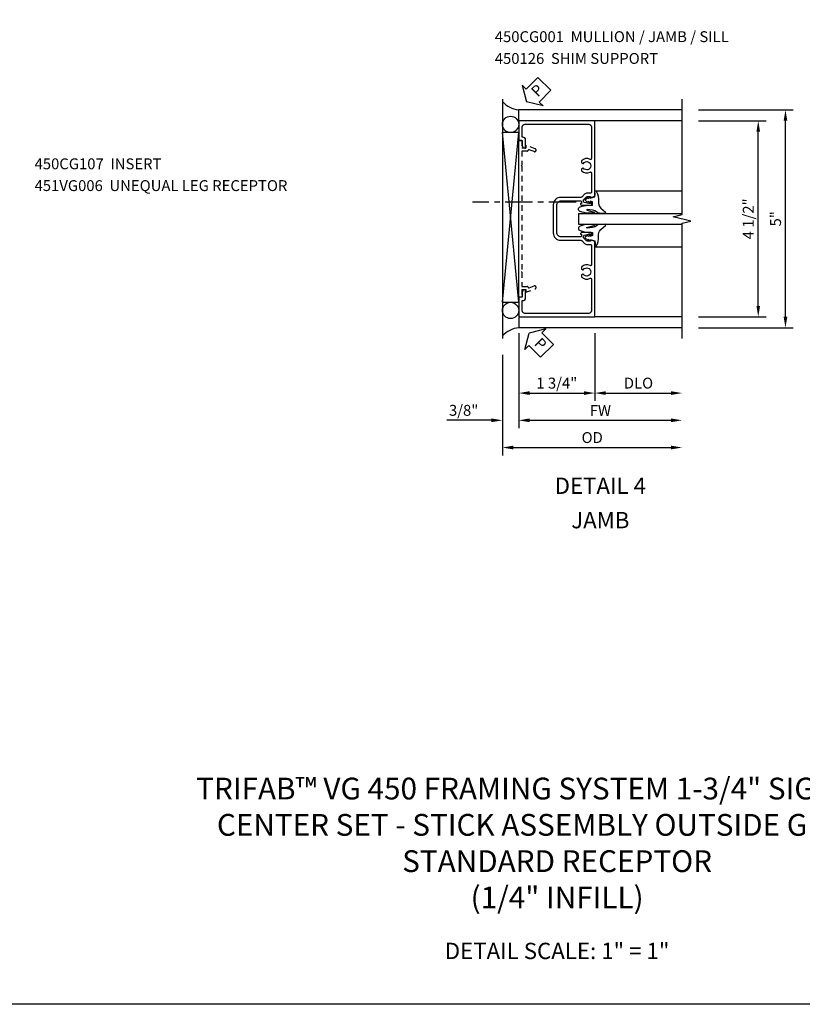
# Model space of a CAD drawing. Extents: x 0 to 83.7, y 0 to 52.4.
# Drawn here: x 16.9 to 34.9, y 0 to 22.6 of the extents above; entities that cross this region are included whole.
import ezdxf

# ---------------------------------------------------------------- set-up
doc = ezdxf.new("R2010")
doc.units = 0
doc.header["$LTSCALE"] = 0.5
doc.header["$MEASUREMENT"] = 0
doc.linetypes.add('CENTER', pattern=[2, 1.25, -0.25, 0.25, -0.25])
doc.linetypes.add('HIDDEN', pattern=[0.375, 0.25, -0.125])
doc.layers.get('0').update_dxf_attribs({"color": 4, "linetype": 'CONTINUOUS'})
for name, color, linetype in [('CENTER', 1, 'CENTER'), ('DIME', 2, 'CONTINUOUS'), ('FORMAT', 7, 'CONTINUOUS'), ('HIDDEN', 3, 'HIDDEN'), ('TEXT', 3, 'CONTINUOUS')]:
    doc.layers.add(name, color=color, linetype=linetype)
doc.styles.get("Standard").update_dxf_attribs({"font": 'arial.ttf'})
doc.dimstyles.new('EXT_ON-OFF', dxfattribs={"dimscale": 2, "dimtxt": 0.125, "dimasz": 0.125, "dimexe": 0.09, "dimexo": 0.1875, "dimgap": 0.05, "dimtad": 3, "dimdec": 5, "dimzin": 3, "dimdsep": 46, "dimlunit": 5, "dimtxsty": 'Standard', "dimcen": 0, "dimse2": 1, "dimazin": 0, "dimtfac": 1, "dimtdec": 4, "dimtofl": 0, "dimtmove": 0, "dimatfit": 0, "dimfxl": 1, "dimfrac": 2, "dimtolj": 1, "dimtzin": 3, "dimarcsym": 0})
doc.dimstyles.new('EXT_ON-ON', dxfattribs={"dimscale": 2, "dimtxt": 0.125, "dimasz": 0.125, "dimexe": 0.09, "dimexo": 0.1875, "dimgap": 0.05, "dimtad": 3, "dimdec": 5, "dimzin": 3, "dimdsep": 46, "dimlunit": 5, "dimtxsty": 'Standard', "dimcen": 0, "dimazin": 0, "dimtfac": 1, "dimtdec": 4, "dimtofl": 0, "dimtmove": 0, "dimatfit": 0, "dimfxl": 1, "dimfrac": 2, "dimtolj": 1, "dimtzin": 3, "dimarcsym": 0})

# ---------------------------------------------------------------- blocks, each defined once
blk = doc.blocks.new('B027074-M')
blk.add_lwpolyline([(0.062, 0.144), (0.035, 0.149), (0.069, 0.257), (0.13, 0.261), (0.205, 0.259), (0.195, 0.29, 0.12571), (-0.037, 0.341, -0.226084), (-0.19, 0.391), (-0.286, 0.502, 0.644976), (-0.312, 0.49), (-0.31, 0.361, 0.151869), (-0.294, 0.316), (-0.255, 0.257, -0.029345), (-0.238, 0.205), (-0.221, 0.083, -0.653812), (-0.241, 0.076), (-0.285, 0.241, 0.888636), (-0.31, 0.239), (-0.31, 0.105, 0.064205), (-0.268, -0.084, 0.689636), (-0.165, -0.084, 0.070356), (-0.124, 0.105), (-0.124, 0.201), (-0.051, 0.201), (-0.029, 0.147), (-0.068, 0.142), (-0.034, 0.106), (-0.065, 0.084), (-0.004, 0.03), (0.052, 0.096), (0.027, 0.106)], format="xyb", close=True)
blk = doc.blocks.new('S450GT250')
for p, q in [((0.251, -0.5), (0.001, -0.5)), ((0.001, -0.5), (0.001, -2.875)), ((0.251, -0.5), (0.251, -2.875)), ((-0.517, -0.875), (-0.517, -2.875)), ((0.768, -0.875), (0.768, -2.875))]:
    blk.add_line(p, q)
at = {"rotation": 180}
blk.add_blockref('B027074-M', (-0.311, -0.617), dxfattribs=at)
at = {"xscale": -1, "rotation": 180}
blk.add_blockref('B027074-M', (0.563, -0.617), dxfattribs=at)
blk = doc.blocks.new('B450CG001')
blk.add_lwpolyline([(-0.735, -2.045, -0.414214), (-0.795, -1.985), (-0.795, -1.751), (-0.777, -1.751, 0.414214), (-0.715, -1.689), (-0.715, -1.501), (-0.733, -1.501, 0.414214), (-0.795, -1.563), (-0.795, -1.671), (-0.875, -1.671), (-0.875, -2.125), (0.875, -2.125), (0.875, -0.392), (0.772, -0.356), (0.772, -0.385), (0.701, -0.385, -0.198912), (0.683, -0.378), (0.616, -0.311), (0.616, -0.27, -0.354119), (0.632, -0.25), (0.734, -0.227), (0.772, -0.227), (0.772, -0.256), (0.784, -0.256, 0.414214), (0.804, -0.236), (0.804, -0.207, 0.414214), (0.784, -0.188), (0.583, -0.188, 0.414214), (0.544, -0.226), (0.566, -0.226), (0.566, -0.262, -0.414214), (0.541, -0.287), (0.1, -0.287, -0.414214), (0, -0.188), (0, 0.437, -0.414214), (0.1, 0.537), (0.541, 0.537, -0.414214), (0.566, 0.512), (0.566, 0.476), (0.544, 0.476, 0.414214), (0.583, 0.437), (0.784, 0.437, 0.414214), (0.804, 0.457), (0.804, 0.486, 0.414214), (0.784, 0.506), (0.772, 0.506), (0.772, 0.477), (0.734, 0.477), (0.632, 0.5, -0.354119), (0.616, 0.52), (0.616, 0.561), (0.683, 0.628, -0.198912), (0.701, 0.635), (0.772, 0.635), (0.772, 0.606), (0.875, 0.642), (0.875, 2.375), (-0.875, 2.375), (-0.875, 1.921), (-0.795, 1.921), (-0.795, 1.813, 0.414214), (-0.733, 1.751), (-0.715, 1.751), (-0.715, 1.939, 0.414214), (-0.777, 2.001), (-0.795, 2.001), (-0.795, 2.235, -0.414214), (-0.735, 2.295), (0.735, 2.295, -0.414214), (0.795, 2.235), (0.795, 1.507, -0.568098), (0.765, 1.489, 0.339754), (0.567, 1.457), (0.567, 1.413), (0.596, 1.396, 0.386545), (0.61, 1.399, -3.127286), (0.61, 1.289, 0.386545), (0.596, 1.292), (0.567, 1.275), (0.567, 1.231, 0.339754), (0.765, 1.199, -0.568098), (0.795, 1.181), (0.795, 0.735, -0.414214), (0.775, 0.715), (0.701, 0.715, 0.199076), (0.634, 0.688), (0.571, 0.625, -0.19902), (0.553, 0.617), (0.09, 0.617, 0.414214), (-0.08, 0.448), (-0.08, -0.198, 0.414214), (0.09, -0.368), (0.553, -0.368, -0.19902), (0.571, -0.375), (0.634, -0.438, 0.199076), (0.701, -0.465), (0.775, -0.465, -0.414214), (0.795, -0.485), (0.795, -0.931, -0.568098), (0.765, -0.949, 0.339754), (0.567, -0.981), (0.567, -1.025), (0.596, -1.042, 0.386545), (0.61, -1.039, -3.127286), (0.61, -1.149, 0.386545), (0.596, -1.146), (0.567, -1.163), (0.567, -1.207, 0.339754), (0.765, -1.239, -0.568098), (0.795, -1.257), (0.795, -1.985, -0.414214), (0.735, -2.045)], format="xyb", close=True)
blk = doc.blocks.new('*D58')
at = {"layer": 'DIME', "color": 0, "lineweight": -2, "transparency": 16777216}
for p, q in [((3.25, 2.375), (4.805, 2.375)), ((4.625, -1.875), (4.625, 2.125)), ((3.25, -2.125), (4.805, -2.125))]:
    blk.add_line(p, q, dxfattribs=at)
at = {"layer": 'DIME', "color": 0, "transparency": 16777216}
for points in [[(4.583, 2.125), (4.667, 2.125), (4.625, 2.375)], [(4.583, -1.875), (4.667, -1.875), (4.625, -2.125)]]:
    blk.add_solid(points, dxfattribs=at)
at = {"layer": 'DIME', "color": 0, "transparency": 16777216, "insert": (4.396, 0.125), "char_height": 0.25, "attachment_point": 5, "rotation": 90}
blk.add_mtext('\\A1;4 1/2"', dxfattribs=at)
blk = doc.blocks.new('B450126', base_point=(5.395, 6.462))
for p, q in [((3.942, 5.852), (3.863, 5.635)), ((4.008, 5.828), (3.967, 5.716)), ((3.979, 5.69), (3.982, 5.689)), ((3.995, 5.67), (3.995, 5.549)), ((7.133, 5.716), (7.092, 5.828)), ((7.105, 5.549), (7.105, 5.67)), ((7.118, 5.689), (7.121, 5.69)), ((7.237, 5.635), (7.158, 5.852)), ((3.755, 5.549), (3.755, 5.469)), ((3.755, 5.549), (3.925, 5.549)), ((3.755, 5.469), (7.345, 5.469)), ((3.863, 5.635), (3.925, 5.635)), ((3.925, 5.635), (3.925, 5.549)), ((3.995, 5.549), (4.321, 5.549)), ((4.331, 5.539), (4.321, 5.549)), ((4.341, 5.549), (4.331, 5.539)), ((4.341, 5.549), (6.759, 5.549)), ((6.769, 5.539), (6.759, 5.549)), ((6.779, 5.549), (6.769, 5.539)), ((6.779, 5.549), (7.105, 5.549)), ((7.175, 5.635), (7.237, 5.635)), ((7.175, 5.549), (7.175, 5.635)), ((7.175, 5.549), (7.345, 5.549)), ((7.345, 5.469), (7.345, 5.549))]:
    blk.add_line(p, q)
for centre, radius, start, end in [((3.975, 5.84), 0.035, 340, 160), ((3.986, 5.709), 0.02, 160, 250), ((3.975, 5.67), 0.02, 0, 70), ((7.125, 5.84), 0.035, 20, 200), ((7.125, 5.67), 0.02, 110, 180), ((7.115, 5.709), 0.02, 290, 20)]:
    blk.add_arc(centre, radius, start, end)
blk = doc.blocks.new('*D59')
at = {"layer": 'DIME', "color": 0, "lineweight": -2, "transparency": 16777216}
for p, q in [((3.25, 2.626), (5.43, 2.626)), ((5.25, -2.124), (5.25, 2.376)), ((3.25, -2.374), (5.43, -2.374))]:
    blk.add_line(p, q, dxfattribs=at)
at = {"layer": 'DIME', "color": 0, "transparency": 16777216}
for points in [[(5.208, 2.376), (5.292, 2.376), (5.25, 2.626)], [(5.208, -2.124), (5.292, -2.124), (5.25, -2.374)]]:
    blk.add_solid(points, dxfattribs=at)
at = {"layer": 'DIME', "color": 0, "transparency": 16777216, "insert": (5.023, 0.126), "char_height": 0.25, "attachment_point": 5, "rotation": 90}
blk.add_mtext('\\A1;5"', dxfattribs=at)
blk = doc.blocks.new('*D60')
at = {"layer": 'DIME', "color": 0, "lineweight": -2, "transparency": 16777216}
for p, q in [((-1.25, -2.999), (-1.25, -5.305)), ((-1, -5.125), (2.625, -5.125))]:
    blk.add_line(p, q, dxfattribs=at)
at = {"layer": 'DIME', "color": 0, "transparency": 16777216}
for points in [[(-1, -5.083), (-1, -5.167), (-1.25, -5.125)], [(2.625, -5.083), (2.625, -5.167), (2.875, -5.125)]]:
    blk.add_solid(points, dxfattribs=at)
at = {"layer": 'DIME', "color": 0, "transparency": 16777216, "insert": (0.813, -4.896), "char_height": 0.25, "attachment_point": 5}
blk.add_mtext('\\A1;OD', dxfattribs=at)
blk = doc.blocks.new('*D61')
at = {"layer": 'DIME', "color": 0, "lineweight": -2, "transparency": 16777216}
for p, q in [((-0.875, -2.5), (-0.875, -4.68)), ((-1.25, -2.999), (-1.25, -4.68)), ((-1.5, -4.5), (-2.528, -4.5)), ((-0.625, -4.5), (-0.375, -4.5))]:
    blk.add_line(p, q, dxfattribs=at)
at = {"layer": 'DIME', "color": 0, "transparency": 16777216}
for points in [[(-1.5, -4.458), (-1.5, -4.542), (-1.25, -4.5)], [(-0.625, -4.458), (-0.625, -4.542), (-0.875, -4.5)]]:
    blk.add_solid(points, dxfattribs=at)
at = {"layer": 'DIME', "color": 0, "transparency": 16777216, "insert": (-2.139, -4.271), "char_height": 0.25, "attachment_point": 5}
blk.add_mtext('\\A1;3/8"', dxfattribs=at)
blk = doc.blocks.new('*D62')
at = {"layer": 'DIME', "color": 0, "lineweight": -2, "transparency": 16777216}
for p, q in [((0.875, -2.5), (0.875, -4.055)), ((1.125, -3.875), (2.625, -3.875))]:
    blk.add_line(p, q, dxfattribs=at)
at = {"layer": 'DIME', "color": 0, "transparency": 16777216}
for points in [[(1.125, -3.833), (1.125, -3.917), (0.875, -3.875)], [(2.625, -3.833), (2.625, -3.917), (2.875, -3.875)]]:
    blk.add_solid(points, dxfattribs=at)
at = {"layer": 'DIME', "color": 0, "transparency": 16777216, "insert": (1.875, -3.646), "char_height": 0.25, "attachment_point": 5}
blk.add_mtext('\\A1;DLO', dxfattribs=at)
blk = doc.blocks.new('*D63')
at = {"layer": 'DIME', "color": 0, "lineweight": -2, "transparency": 16777216}
for p, q in [((-0.875, -2.5), (-0.875, -4.055)), ((0.875, -2.5), (0.875, -4.055)), ((-0.625, -3.875), (0.625, -3.875))]:
    blk.add_line(p, q, dxfattribs=at)
at = {"layer": 'DIME', "color": 0, "transparency": 16777216}
for points in [[(-0.625, -3.833), (-0.625, -3.917), (-0.875, -3.875)], [(0.625, -3.833), (0.625, -3.917), (0.875, -3.875)]]:
    blk.add_solid(points, dxfattribs=at)
at = {"layer": 'DIME', "color": 0, "transparency": 16777216, "insert": (0, -3.646), "char_height": 0.25, "attachment_point": 5}
blk.add_mtext('\\A1;1 3/4"', dxfattribs=at)
blk = doc.blocks.new('*D64')
at = {"layer": 'DIME', "color": 0, "lineweight": -2, "transparency": 16777216}
for p, q in [((-0.875, -2.5), (-0.875, -4.68)), ((-0.625, -4.5), (2.625, -4.5))]:
    blk.add_line(p, q, dxfattribs=at)
at = {"layer": 'DIME', "color": 0, "transparency": 16777216}
for points in [[(-0.625, -4.458), (-0.625, -4.542), (-0.875, -4.5)], [(2.625, -4.458), (2.625, -4.542), (2.875, -4.5)]]:
    blk.add_solid(points, dxfattribs=at)
at = {"layer": 'DIME', "color": 0, "transparency": 16777216, "insert": (1, -4.275), "char_height": 0.25, "attachment_point": 5}
blk.add_mtext('\\A1;FW', dxfattribs=at)
blk = doc.blocks.new('PSEAL2')
at = {"layer": 'TEXT', "color": 7}
for p, q in [((0.196, 0.338), (0, 0)), ((0.196, 0.21), (0.196, 0.338)), ((0.196, -0.338), (0, 0)), ((0.575, 0.21), (0.196, 0.21)), ((0.575, 0.21), (0.575, -0.21)), ((0.196, -0.21), (0.196, -0.338)), ((0.575, -0.21), (0.196, -0.21))]:
    blk.add_line(p, q, dxfattribs=at)
at = {"layer": 'TEXT', "color": 3}
blk.add_text('P', height=0.25, dxfattribs=at).set_placement((0.247, -0.116))
blk = doc.blocks.new('S450CJ21')
for p, q in [((-1.25, 2.876), (-1.25, -2.624)), ((2.87501, 2.626), (-0.88104, 2.626)), ((-0.875, 2.375), (-0.875, 2.626)), ((2.87501, 2.375), (0.875, 2.375)), ((-1.25, -1.790492), (-0.875, 2.105481)), ((-0.875, -1.790492), (-1.25, 2.105481)), ((-0.875, -2.125), (-0.875, -2.374)), ((2.87501, -2.125), (0.875, -2.125)), ((2.87501, -2.374), (-0.875, -2.374))]:
    blk.add_line(p, q)
blk.add_lwpolyline([(2.87501, -2.624), (2.87501, 0.02499), (3.07499, 0.07501), (2.67501, 0.17499), (2.87501, 0.22499), (2.87501, 2.876)])
blk.add_lwpolyline([(-1.25, -1.790492), (-0.875, -1.790492), (-0.875, 2.105481), (-1.25, 2.105481)], close=True)
for centre in [(-1.062125, 2.292981), (-1.062125, -1.977992)]:
    blk.add_circle(centre, 0.1875)
for centre, radius, start, end in [((-0.80187, 3.233537), 0.612674, 222.9933347, 262.5754608), ((-0.798508, -2.99961), 0.630279, 96.9707136, 135.7528543)]:
    blk.add_arc(centre, radius, start, end)
at = {"layer": 'CENTER'}
blk.add_line((0.441487, 0.510996), (-1.933513, 0.510996), dxfattribs=at)
for name, p, rotation in [('PSEAL2', (-0.69354, 2.813505), 45.40483278495649), ('S450GT250', (0, 0), 90)]:
    blk.add_blockref(name, p, dxfattribs=dict(rotation=rotation))
blk.add_blockref('B450CG001', (0, 0))
at = {"layer": 'HIDDEN', "rotation": 270}
blk.add_blockref('B450126', (0.112463, 0.281278), dxfattribs=at)
at = {"layer": 'TEXT', "rotation": 315}
blk.add_blockref('PSEAL2', (-0.63104, -2.499), dxfattribs=at)
at = {"layer": 'DIME'}
for base, p1, p2, picture, middle in [((5.25001, 2.626), (2.87501, -2.374), (2.87501, 2.626), '*D59', (5.022878, 0.126)), ((4.62501, 2.375), (2.87501, -2.125), (2.87501, 2.375), '*D58', (4.395747, 0.125))]:
    dim = blk.add_linear_dim(base=base, p1=p1, p2=p2, angle=90, dimstyle='EXT_ON-ON', override={"dimpost": '"'}, dxfattribs=at)
    dim.commit()
    dim.dimension.update_dxf_attribs({"geometry": picture, "text_midpoint": middle})
for base, p2, picture, middle in [((-1.25, -4.5), (-1.25, -2.624), '*D61', (-2.139222, -4.270651)), ((0.875, -3.875), (0.875, -2.125), '*D63', (0, -3.645651))]:
    dim = blk.add_linear_dim(base=base, p1=(-0.875, -2.125), p2=p2, dimstyle='EXT_ON-ON', override={"dimpost": '"'}, dxfattribs=at)
    dim.commit()
    dim.dimension.update_dxf_attribs({"geometry": picture, "text_midpoint": middle})
for base, p1, text, picture, middle in [((2.87501, -4.5), (-0.875, -2.125), 'FW', '*D64', (1.000005, -4.275)), ((2.87501, -3.875), (0.875, -2.125), 'DLO', '*D62', (1.875005, -3.645651)), ((2.87501, -5.125), (-1.25, -2.624), 'OD', '*D60', (0.812505, -4.895651))]:
    dim = blk.add_linear_dim(base=base, p1=p1, p2=(2.87501, -2.624), text=text, dimstyle='EXT_ON-OFF', override={"dimpost": '"'}, dxfattribs=at)
    dim.commit()
    dim.dimension.update_dxf_attribs({"geometry": picture, "text_midpoint": middle})

msp = doc.modelspace()

# ---------------------------------------------------------------- linework, layer by layer
at = {"layer": 'FORMAT'}
msp.add_lwpolyline([(83.72, 0), (0, 0), (0, 52.379)], dxfattribs=at)

# ---------------------------------------------------------------- block references
msp.add_blockref('S450CJ21', (29.225, 17.907))

# ---------------------------------------------------------------- texts
at = {"color": 2, "attachment_point": 2}
for s, insert, char_height, width in [('TRIFAB™ VG 450 FRAMING SYSTEM 1-3/4" SIGHTLINE \\PCENTER SET - STICK ASSEMBLY OUTSIDE GLAZED \\PSTANDARD RECEPTOR\\P(1/4" INFILL)', (29.232, 5.203), 0.5, 25.82392), ('DETAIL SCALE: 1" = 1"', (29.232, 1.413), 0.375, 11.91801)]:
    msp.add_mtext(s, dxfattribs=dict(at, insert=insert, char_height=char_height, width=width))
at = {"layer": 'TEXT'}
for s, insert, char_height, width, attachment_point, line_spacing_factor in [('450CG001  MULLION / JAMB / SILL \\P450126  SHIM SUPPORT', (27.801, 22.339), 0.25, 5.87888, 1, 1.2), ('450CG107  INSERT \\P451VG006  UNEQUAL LEG RECEPTOR', (17.235, 19.42), 0.25, 7.2944, 1, 1.2), ('DETAIL 4 JAMB', (30.224, 12.092), 0.375, 2.28233, 2, 1.263003)]:
    msp.add_mtext(s, dxfattribs=dict(at, insert=insert, char_height=char_height, width=width, attachment_point=attachment_point, line_spacing_factor=line_spacing_factor))

doc.saveas('drawing.dxf')
